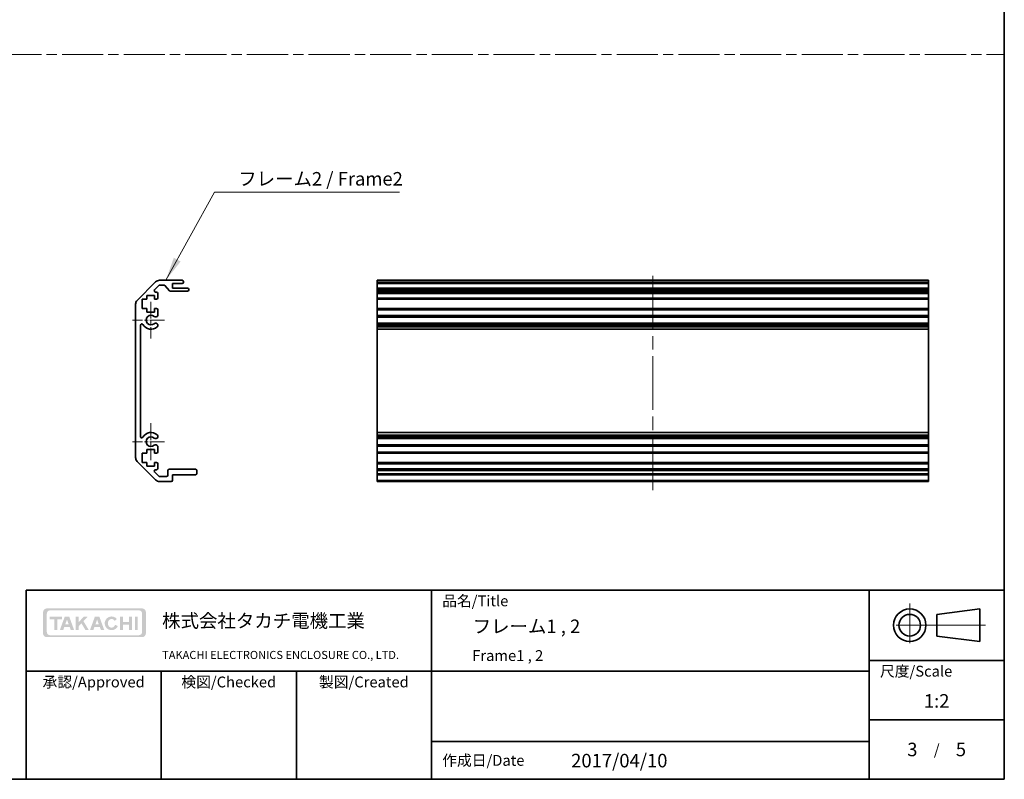
# Model space of a CAD drawing. Units: millimetres. Extents: x 0 to 5514, y -20 to 984.
# Drawn here: x 3175 to 3539, y 0 to 281 of the extents above; entities that cross this region are included whole.
import ezdxf
from ezdxf.enums import TextEntityAlignment as Align

# ---------------------------------------------------------------- set-up
doc = ezdxf.new("R2010")
doc.units = ezdxf.units.MM
doc.header["$LTSCALE"] = 3.5
doc.linetypes.add('CHAIN', pattern=[0.35429999999999995, 0.2362, -0.0295, 0.0591, -0.0295])
for name, color, linetype, lineweight in [('Border (ISO)', 7, 'Continuous', 35), ('Center Mark (ISO)', 131, 'Continuous', 18), ('Centerline (ISO)', 131, 'Continuous', 18), ('Hatch (ISO)', 1, 'Continuous', 18), ('Sketch Geometry (ISO)', 7, 'Continuous', 18), ('Symbol (ISO)', 7, 'Continuous', 18), ('Title (ISO)', 7, 'Continuous', 35), ('Visible (ISO)', 7, 'Continuous', 35), ('Visible Narrow (ISO)', 7, 'Continuous', 25)]:
    doc.layers.add(name, color=color, linetype=linetype, lineweight=lineweight)
doc.styles.add('Note Text (TK)', font='MS PGothic.ttf')
doc.styles.add('文字スタイル67', font='arial.ttf')
doc.dimstyles.new('Default - Method 1b (TK)$7', dxfattribs={"dimscale": 3.5, "dimtxt": 2.5, "dimasz": 2.5, "dimexe": 1, "dimexo": 1.499999999999999, "dimgap": 1, "dimtad": 1, "dimtoh": 1, "dimrnd": 1e-08, "dimdsep": 46, "dimtxsty": 'Note Text (TK)', "dimcen": 0.09, "dimdle": 5, "dimclrd": 100, "dimclre": 100, "dimclrt": 7, "dimadec": 1, "dimazin": 1, "dimtfac": 1, "dimtmove": 0, "dimatfit": 3, "dimfxl": 1, "dimtolj": 1, "dimlwd": -1, "dimlwe": -1, "dimarcsym": 0})

# ---------------------------------------------------------------- blocks, each defined once
blk = doc.blocks.new('図面枠 tk図枠')
at = {"layer": 'Border (ISO)'}
for p in [(405.4999999999997, 289), (14.50000000000001, 8.000000000000009)]:
    blk.add_line(p, (405.4999999999997, 8.000000000000009), dxfattribs=at)
blk = doc.blocks.new('表題欄 tk表題欄')
at = {"layer": 'Hatch (ISO)'}
h = blk.add_hatch(color=256, dxfattribs=at)
edge = h.paths.add_edge_path(flags=0)
edge.add_arc((95.57537688673351, 236.2990653650367), 0.5958259999999997, 269.9999999999897, 360)
edge.add_line((96.17120288673351, 236.2990653650368), (96.1712028867335, 239.7107813650365))
edge.add_arc((95.5753768867335, 239.7107813650366), 0.5958259999999997, 0, 90.0000000000068)
edge.add_line((95.57537688673342, 240.3066073650366), (79.13710888673356, 240.3066073650366))
edge.add_arc((79.13710888673353, 239.7107813650366), 0.5958259999999997, 89.99999999999744, 180)
edge.add_line((78.54128288673351, 239.7107813650365), (78.54128288673331, 236.2990653650368))
edge.add_arc((79.13710888673332, 236.2990653650365), 0.5958259999999997, 180, 270.0000000000231)
edge.add_line((79.13710888673356, 235.7032393650365), (95.57537688673342, 235.7032393650367))
edge = h.paths.add_edge_path()
edge.add_line((77.83935088673356, 239.9556413650365), (77.83935088673356, 236.0542053650368))
edge.add_arc((78.54128288673346, 236.0542053650367), 0.7019319999998936, 180, 270.0000000000087)
edge.add_line((78.54128288673355, 235.3522733650368), (96.17120288673351, 235.3522733650368))
edge.add_arc((96.17120288673351, 236.0542053650367), 0.7019319999998921, 270, 360)
edge.add_line((96.8731348867334, 236.0542053650368), (96.87313488673352, 239.9556413650365))
edge.add_arc((96.1712028867336, 239.9556413650367), 0.7019319999998921, 0, 90.00000000000873)
edge.add_line((96.1712028867335, 240.6575733650367), (78.54128288673355, 240.6575733650366))
edge.add_arc((78.54128288673355, 239.9556413650365), 0.7019319999999984, 90, 180)
for points in [[(79.07181288673355, 239.1476033650369), (79.07181288673355, 238.6578833650367), (79.92066088673353, 238.6578833650367), (79.92066088673353, 236.6581933650368), (80.50832488673353, 236.6581933650368), (80.50832488673353, 238.6578833650367), (81.35717288673355, 238.6578833650367), (81.35717288673355, 239.1476033650369)], [(85.68407849525303, 236.6581933650368), (84.9434673993943, 237.8918698287545), (84.41792288673358, 237.3246628822781), (84.41792288673358, 236.6581933650368), (83.89555488673355, 236.6581933650368), (83.89555488673355, 239.1476033650369), (84.41792288673358, 239.1476033650369), (84.41792288673358, 238.0993979968839), (85.38913556809511, 239.1476033650369), (86.1069649084727, 239.1476033650369), (85.31925422435492, 238.2974470774499), (86.30334488673353, 236.6581933650368)], [(92.0914293961446, 239.1476033650369), (92.0914293961446, 236.6581933650368), (92.60971639614463, 236.6581933650368), (92.60971639614463, 237.6580383650368), (93.76872039614459, 237.6580383650368), (93.76872039614459, 236.6581933650368), (94.28700739614462, 236.6581933650368), (94.28700739614462, 239.1476033650369), (93.76872039614459, 239.1476033650369), (93.76872039614459, 238.1477583650367), (92.60971639614463, 238.1477583650367), (92.60971639614463, 239.1476033650369)], [(94.8420233961447, 239.1476033650369), (94.8420233961447, 236.6581933650368), (95.3643913961447, 236.6581933650368), (95.3643913961447, 239.1476033650369)]]:
    blk.add_hatch(color=256, dxfattribs=at).paths.add_polyline_path(points)
h = blk.add_hatch(color=256, dxfattribs=at)
h.paths.add_polyline_path([(82.59020695886475, 237.7110913650368), (81.95242681460245, 237.7110913650368), (82.27131688673356, 238.5794973650367)], flags=0)
h.paths.add_polyline_path([(82.77903014574996, 237.1968853650368), (81.76360362771717, 237.1968853650368), (81.56578886050404, 236.6581933650368), (80.94907288673355, 236.6581933650368), (81.86321688673355, 239.1476033650369), (82.67941688673353, 239.1476033650369), (83.59356088673351, 236.6581933650368), (82.97684491296302, 236.6581933650368)])
h = blk.add_hatch(color=256, dxfattribs=at)
h.paths.add_polyline_path([(87.52707281460243, 237.7110913650368), (88.16485295886469, 237.7110913650368), (87.84596288673359, 238.5794973650367)], flags=0)
h.paths.add_polyline_path([(87.14043486050403, 236.6581933650368), (87.3382496277172, 237.1968853650368), (88.35367614574989, 237.1968853650368), (88.551490912963, 236.6581933650368), (89.16820688673344, 236.6581933650368), (88.25406288673351, 239.1476033650369), (87.43786288673356, 239.1476033650369), (86.52371888673358, 236.6581933650368)])
h = blk.add_hatch(color=256, dxfattribs=at)
edge = h.paths.add_edge_path()
edge.add_arc((90.52309888673331, 237.9028983650369), 1.273272000000011, 38.55054079078439, 336.5820184016556)
edge.add_line((91.69149139614443, 237.3968543650369), (91.17255542714857, 237.6216113977801))
edge.add_ellipse((90.52309888673351, 237.9028983650369), major_axis=(0, -0.7998759999999119), ratio=0.8673469387756529, start_angle=128.5505407907963, end_angle=426.582018401653, ccw=False)
edge.add_line((91.09381514418376, 238.3576891122095), (91.51887237036831, 238.6964075050431))
at = {"layer": 'Title (ISO)'}
for p, q in [((74.70882392282105, 244.052739026017), (255.7088239228211, 244.052739026017)), ((74.70882392282105, 209.052739026017), (74.70882392282105, 244.052739026017)), ((149.7088239228211, 244.052739026017), (149.7088239228211, 209.052739026017)), ((230.7088239228211, 244.052739026017), (230.7088239228211, 209.052739026017)), ((255.7088239228211, 244.052739026017), (255.7088239228211, 209.052739026017)), ((243.2088239228211, 239.552739026017), (251.2088239228211, 240.5527390260171)), ((251.2088239228211, 234.552739026017), (251.2088239228211, 240.5527390260171)), ((243.2088239228211, 239.552739026017), (243.2088239228211, 235.552739026017)), ((243.2088239228211, 235.552739026017), (251.2088239228211, 234.552739026017)), ((230.7088239228211, 231.052739026017), (255.7088239228211, 231.052739026017)), ((74.70882392282105, 229.052739026017), (230.7088239228211, 229.052739026017)), ((99.70882392282108, 229.052739026017), (99.70882392282108, 209.052739026017)), ((124.708823922821, 229.052739026017), (124.708823922821, 209.052739026017)), ((230.7088239228211, 220.052739026017), (255.7088239228211, 220.052739026017)), ((149.7088239228211, 216.052739026017), (230.7088239228211, 216.052739026017)), ((255.7088239228211, 209.052739026017), (74.70882392282105, 209.052739026017))]:
    blk.add_line(p, q, dxfattribs=at)
at = {"layer": 'Title (ISO)', "color": 4, "linetype": 'CHAIN', "lineweight": 18, "ltscale": 8.889559745788574}
blk.add_line((238.2088239228211, 241.552739026017), (238.2088239228211, 233.552739026017), dxfattribs=at)
at = {"layer": 'Title (ISO)', "color": 4, "linetype": 'CHAIN', "lineweight": 18, "ltscale": 20.00163269042969}
blk.add_line((252.2088239228211, 237.552739026017), (234.2088239228211, 237.552739026017), dxfattribs=at)
at = {"layer": 'Title (ISO)'}
for radius in [3, 2]:
    blk.add_circle((238.2088239228211, 237.552739026017), radius, dxfattribs=at)
at = {"layer": 'Title (ISO)', "color": 1, "char_height": 2.000000029802321, "line_spacing_factor": 1.5, "style": 'Note Text (TK)'}
for s, insert, attachment_point in [('\\fＭＳ Ｐゴシック|b0|i0;\\H2.0000;品名/Title', (151.708823922821, 242.052739026017), 4), ('\\fＭＳ Ｐゴシック|b0|i0;\\H2.0000;尺度/Scale', (232.7088239228211, 229.052739026017), 4), ('\\fＭＳ Ｐゴシック|b0|i0;\\H2.0000;承認/Approved', (87.20882392282108, 227.052739026017), 5), ('\\fＭＳ Ｐゴシック|b0|i0;\\H2.0000;検図/Checked', (112.208823922821, 227.052739026017), 5), ('\\fＭＳ Ｐゴシック|b0|i0;\\H2.0000;製図/Created', (137.2088239228211, 227.052739026017), 5), ('\\fＭＳ Ｐゴシック|b0|i0;\\H2.0000;作成日/Date', (151.708823922821, 212.552739026017), 4)]:
    blk.add_mtext(s, dxfattribs=dict(at, insert=insert, attachment_point=attachment_point))
at = {"layer": 'Title (ISO)', "color": 7, "line_spacing_factor": 1.5, "style": 'Note Text (TK)'}
for s, insert, char_height, attachment_point in [('株式会社タカチ電機工業', (99.87313488673342, 238.052739026017), 2.5, 4), ('\\fArial|b0|i0;\\H1.4986;TAKACHI ELECTRONICS ENCLOSURE CO., LTD.', (99.87313488673342, 232.052739026017), 1.49859994649887, 4), ('\\fＭＳ Ｐゴシック|b0|i0;\\H2.0000;/', (243.2088239228211, 214.552739026017), 2.000000029802321, 5)]:
    blk.add_mtext(s, dxfattribs=dict(at, insert=insert, char_height=char_height, attachment_point=attachment_point))
at = {"layer": 'Title (ISO)', "color": 7}
for tag, p, height, style in [('<品名>_001', (157.3395057354996, 235.5328526211062), 2.5, 'Note Text (TK)'), ('<Title>_001', (157.4305155958995, 230.5513747487906), 2.000000029802321, '文字スタイル67'), ('<ページ_No.>_001', (238.0980284456275, 213.302739026017), 2.5, 'Note Text (TK)'), ('<総ページ数>_001', (246.7997329866371, 213.302739026017), 2.5, 'Note Text (TK)'), ('作成日_001', (175.5610963783169, 211.2601253517655), 2.5, 'Note Text (TK)')]:
    blk.add_attdef(tag, p, '', height=height, dxfattribs=dict(at, style=style))
at = {"layer": 'Title (ISO)', "color": 7, "style": 'Note Text (TK)'}
for tag, p in [('<尺度>', (243.2088239228211, 223.5527390260171)), ('<承認>', (87.20882392282108, 217.052739026017))]:
    blk.add_attdef(tag, text='', height=2.5, dxfattribs=at).set_placement(p, align=Align.MIDDLE_CENTER)

msp = doc.modelspace()

# ---------------------------------------------------------------- linework, layer by layer
at = {"layer": 'Center Mark (ISO)', "linetype": 'CHAIN', "ltscale": 7.556110382080077}
for p, q in [((3223.325445483317, 176.6854304903352), (3223.325445483317, 163.0854304903351)), ((3223.325445483317, 131.6854304903352), (3223.325445483317, 118.0854304903351))]:
    msp.add_line(p, q, dxfattribs=at)
at = {"layer": 'Center Mark (ISO)', "linetype": 'CHAIN', "ltscale": 6.556023597717285}
for p, q in [((3228.325445483317, 169.8854304903352), (3216.525445483318, 169.8854304903352)), ((3228.325445483317, 124.8854304903352), (3216.525445483318, 124.8854304903352))]:
    msp.add_line(p, q, dxfattribs=at)
at = {"layer": 'Centerline (ISO)', "linetype": 'CHAIN', "ltscale": 23.99096870422363}
msp.add_line((3409.088264286378, 186.2354304903352), (3409.088264286371, 105.6854304903351), dxfattribs=at)
at = {"layer": 'Sketch Geometry (ISO)', "color": 4, "linetype": 'CHAIN', "ltscale": 18.39522552490234}
msp.add_line((2756.999992123332, 268.1395835474348), (3539.091406756675, 268.1395835474348), dxfattribs=at)
at = {"layer": 'Visible (ISO)'}
for p, q in [((3218.211231920945, 177.1712169279621), (3225.03965904569, 183.9996440527082)), ((3226.224583286182, 182.6389838809285), (3224.674583286182, 181.0889838809285)), ((3226.453872608063, 184.5854304903351), (3234.825445483318, 184.5854304903351)), ((3228.100912451162, 182.7854304903352), (3226.578136676776, 182.7854304903352)), ((3230.176273856131, 180.7032485709202), (3228.474617110504, 182.6176124097501)), ((3231.325445483317, 183.3854304903351), (3231.325445483317, 181.7354304903352)), ((3234.825445483318, 183.3854304903351), (3231.325445483317, 183.3854304903351)), ((3235.325445483317, 184.085430490335), (3235.325445483317, 183.8854304903352)), ((3307.088264286374, 184.5854304903351), (3511.088264286374, 184.5854304903351)), ((3307.088264286374, 184.0854304903352), (3307.088264286374, 184.5854304903352)), ((3307.088264286374, 184.085430490335), (3307.088264286374, 183.8854304903352)), ((3307.088264286374, 183.3854304903351), (3307.088264286374, 183.8854304903352)), ((3307.088264286371, 183.3854304903351), (3307.088264286371, 181.7354304903352)), ((3307.088264286374, 183.3854304903351), (3511.088264286374, 183.3854304903351)), ((3511.088264286374, 184.5854304903352), (3511.088264286374, 184.0854304903352)), ((3511.088264286374, 183.8854304903352), (3511.088264286374, 184.085430490335)), ((3511.088264286374, 183.8854304903352), (3511.088264286374, 183.3854304903351)), ((3511.088264286371, 181.7354304903352), (3511.088264286371, 183.3854304903351)), ((3221.775445483317, 178.9854304903352), (3221.775445483317, 177.5854304903352)), ((3224.575445483317, 178.9854304903352), (3221.775445483317, 178.9854304903352)), ((3224.575445483317, 177.5854304903352), (3224.575445483317, 178.9854304903352)), ((3225.028136676775, 180.2354304903352), (3225.325445483318, 180.2354304903352)), ((3225.825445483317, 179.7354304903352), (3225.825445483317, 178.0854304903352)), ((3236.825445483317, 180.5354304903351), (3230.549978515472, 180.535430490335)), ((3231.325445483317, 181.7354304903352), (3236.825445483317, 181.7354304903352)), ((3237.325445483318, 181.2354304903352), (3237.325445483318, 181.0354304903352)), ((3307.088264286376, 181.7354304903352), (3511.088264286376, 181.7354304903352)), ((3307.088264286377, 181.2354304903352), (3307.088264286376, 181.7354304903352)), ((3307.088264286377, 181.2354304903352), (3307.088264286377, 181.0354304903352)), ((3307.088264286376, 180.535430490335), (3307.088264286377, 181.0354304903352)), ((3307.088264286365, 180.535430490335), (3307.088264286365, 180.2354304903352)), ((3307.088264286376, 180.5354304903351), (3511.088264286376, 180.5354304903351)), ((3307.088264286365, 180.2354304903352), (3511.088264286365, 180.2354304903352)), ((3307.088264286366, 179.7354304903352), (3307.088264286365, 180.2354304903352)), ((3307.088264286367, 179.7354304903352), (3307.088264286367, 178.0854304903352)), ((3511.088264286376, 181.7354304903352), (3511.088264286377, 181.2354304903352)), ((3511.088264286377, 181.0354304903352), (3511.088264286377, 181.2354304903352)), ((3511.088264286377, 181.0354304903352), (3511.088264286376, 180.5354304903351)), ((3511.088264286365, 180.2354304903352), (3511.088264286365, 180.535430490335)), ((3511.088264286365, 180.2354304903352), (3511.088264286367, 179.7354304903352)), ((3511.088264286367, 178.0854304903352), (3511.088264286367, 179.7354304903352)), ((3217.625445483318, 119.0138576150814), (3217.625445483318, 175.757003365589)), ((3220.075445483317, 177.5854304903352), (3220.075445483317, 174.1854304903352)), ((3221.775445483317, 177.5854304903352), (3220.075445483317, 177.5854304903352)), ((3225.325445483318, 177.5854304903352), (3224.575445483317, 177.5854304903352)), ((3307.088264286365, 177.5854304903352), (3307.088264286366, 178.0854304903352)), ((3307.088264286362, 177.5854304903352), (3307.088264286362, 174.1854304903352)), ((3307.088264286365, 177.5854304903352), (3511.088264286365, 177.5854304903352)), ((3511.088264286367, 178.0854304903352), (3511.088264286365, 177.5854304903352)), ((3511.088264286362, 174.1854304903352), (3511.088264286362, 177.5854304903352)), ((3220.075445483317, 174.1854304903352), (3221.775445483317, 174.1854304903352)), ((3221.775445483317, 174.1854304903352), (3221.775445483317, 172.7854304903352)), ((3221.775445483317, 172.7854304903352), (3224.575445483317, 172.7854304903352)), ((3224.575445483317, 174.1854304903352), (3225.325445483318, 174.1854304903352)), ((3224.575445483317, 172.7854304903352), (3224.575445483317, 174.1854304903352)), ((3225.825445483317, 173.6854304903352), (3225.825445483317, 171.5581115659648)), ((3307.088264286365, 174.1854304903352), (3511.088264286365, 174.1854304903352)), ((3307.088264286366, 173.6854304903352), (3307.088264286365, 174.1854304903352)), ((3307.088264286367, 173.6854304903352), (3307.088264286367, 171.5581115659648)), ((3307.088264286367, 171.5581115659648), (3511.088264286367, 171.5581115659648)), ((3307.088264286365, 171.015182501048), (3307.088264286366, 171.5581115659648)), ((3511.088264286365, 174.1854304903352), (3511.088264286367, 173.6854304903352)), ((3511.088264286367, 171.5581115659648), (3511.088264286367, 173.6854304903352)), ((3511.088264286367, 171.5581115659648), (3511.088264286365, 171.015182501048)), ((3219.425445483317, 167.9756909745449), (3219.425445483317, 126.7951700061255)), ((3225.825445483317, 168.2127494147055), (3225.825555736037, 167.6985701318717)), ((3307.088264286362, 171.015182501048), (3307.088264286362, 168.7556784796223)), ((3307.088264286365, 171.015182501048), (3511.088264286365, 171.015182501048)), ((3307.088264286366, 168.2127494147055), (3307.088264286365, 168.7556784796223)), ((3307.088264286365, 168.7556784796223), (3511.088264286365, 168.7556784796223)), ((3307.088264286367, 168.2127494147055), (3511.088264286367, 168.2127494147055)), ((3307.088264286367, 168.2127494147055), (3307.088264286367, 167.6985701318717)), ((3307.088264286367, 167.6985701318717), (3511.088264286367, 167.6985701318717)), ((3307.088264286366, 167.3618222162262), (3307.088264286366, 167.6985701318717)), ((3511.088264286363, 168.7556784796223), (3511.088264286363, 171.015182501048)), ((3511.088264286365, 168.7556784796223), (3511.088264286367, 168.2127494147055)), ((3511.088264286367, 167.6985701318717), (3511.088264286367, 168.2127494147055)), ((3511.088264286367, 167.6985701318717), (3511.088264286366, 167.3618222162262)), ((3307.088264286364, 166.4853140628054), (3307.088264286366, 167.3618222162262)), ((3307.08826428636, 166.4853140628054), (3307.08826428636, 128.2855469178649)), ((3307.088264286364, 166.4853140628054), (3511.088264286364, 166.4853140628054)), ((3511.088264286366, 167.3618222162262), (3511.088264286364, 166.4853140628054)), ((3511.08826428636, 128.2855469178649), (3511.08826428636, 166.4853140628054)), ((3307.088264286366, 127.4090387644442), (3307.088264286364, 128.2855469178649)), ((3307.088264286364, 128.2855469178649), (3511.088264286364, 128.2855469178649)), ((3511.088264286364, 128.2855469178649), (3511.088264286366, 127.4090387644442)), ((3225.825555736037, 127.0722908487987), (3225.825445483317, 126.5581115659648)), ((3307.088264286367, 127.0722908487987), (3307.088264286366, 127.4090387644442)), ((3307.088264286367, 127.0722908487987), (3511.088264286367, 127.0722908487987)), ((3307.088264286367, 127.0722908487987), (3307.088264286367, 126.5581115659648)), ((3307.088264286367, 126.5581115659648), (3511.088264286367, 126.5581115659648)), ((3307.088264286365, 126.015182501048), (3307.088264286366, 126.5581115659648)), ((3307.088264286362, 126.015182501048), (3307.088264286362, 123.7556784796223)), ((3307.088264286365, 126.015182501048), (3511.088264286365, 126.015182501048)), ((3511.088264286366, 127.4090387644442), (3511.088264286367, 127.0722908487987)), ((3511.088264286367, 126.5581115659648), (3511.088264286367, 127.0722908487987)), ((3511.088264286367, 126.5581115659648), (3511.088264286365, 126.015182501048)), ((3511.088264286363, 123.7556784796223), (3511.088264286363, 126.015182501048)), ((3220.075445483317, 120.5854304903351), (3220.075445483317, 117.1854304903352)), ((3221.775445483317, 120.5854304903351), (3220.075445483317, 120.5854304903351)), ((3221.775445483317, 121.9854304903352), (3221.775445483317, 120.5854304903351)), ((3224.575445483317, 121.9854304903352), (3221.775445483317, 121.9854304903352)), ((3224.575445483317, 120.5854304903351), (3224.575445483317, 121.9854304903352)), ((3225.325445483318, 120.5854304903351), (3224.575445483317, 120.5854304903351)), ((3225.825445483317, 123.2127494147055), (3225.825445483317, 121.0854304903351)), ((3307.088264286366, 123.2127494147055), (3307.088264286365, 123.7556784796223)), ((3307.088264286365, 123.7556784796223), (3511.088264286365, 123.7556784796223)), ((3307.088264286367, 123.2127494147055), (3511.088264286367, 123.2127494147055)), ((3307.088264286367, 123.2127494147055), (3307.088264286367, 121.0854304903351)), ((3307.088264286365, 120.5854304903351), (3307.088264286366, 121.0854304903351)), ((3307.088264286362, 120.5854304903351), (3307.088264286362, 117.1854304903352)), ((3307.088264286365, 120.5854304903351), (3511.088264286365, 120.5854304903351)), ((3511.088264286365, 123.7556784796223), (3511.088264286367, 123.2127494147055)), ((3511.088264286367, 121.0854304903351), (3511.088264286367, 123.2127494147055)), ((3511.088264286367, 121.0854304903351), (3511.088264286365, 120.5854304903351)), ((3511.088264286362, 117.1854304903352), (3511.088264286362, 120.5854304903351)), ((3225.03965904569, 110.7712169279621), (3218.211231920945, 117.5996440527083)), ((3220.075445483317, 117.1854304903352), (3221.775445483317, 117.1854304903352)), ((3221.775445483317, 117.1854304903352), (3221.775445483317, 115.7854304903351)), ((3224.575445483317, 117.1854304903352), (3225.325445483318, 117.1854304903352)), ((3224.575445483317, 115.7854304903351), (3224.575445483317, 117.1854304903352)), ((3225.825445483317, 116.6854304903352), (3225.825445483317, 115.0354304903351)), ((3307.088264286365, 117.1854304903352), (3511.088264286365, 117.1854304903352)), ((3307.088264286366, 116.6854304903352), (3307.088264286365, 117.1854304903352)), ((3307.088264286367, 116.6854304903352), (3307.088264286367, 115.0354304903351)), ((3511.088264286365, 117.1854304903352), (3511.088264286367, 116.6854304903352)), ((3511.088264286367, 115.0354304903351), (3511.088264286367, 116.6854304903352)), ((3221.775445483317, 115.7854304903351), (3224.575445483317, 115.7854304903351)), ((3224.674583286182, 113.6818770997419), (3226.224583286182, 112.1318770997419)), ((3225.325445483318, 114.5354304903351), (3225.028136676775, 114.5354304903351)), ((3229.525445483317, 112.4854304903352), (3229.525445483317, 114.1854304903352)), ((3230.025445483317, 114.6854304903352), (3239.825445483317, 114.6854304903352)), ((3240.325445483318, 114.1854304903352), (3240.325445483318, 113.1854304903352)), ((3307.088264286366, 114.6854304903352), (3307.088264286366, 115.0354304903351)), ((3307.08826428638, 114.6854304903352), (3511.088264286378, 114.6854304903352)), ((3307.08826428638, 114.1854304903352), (3307.08826428638, 114.6854304903352)), ((3307.08826428638, 114.1854304903352), (3307.08826428638, 113.1854304903352)), ((3307.08826428638, 112.6854304903352), (3307.08826428638, 113.1854304903352)), ((3511.088264286367, 115.0354304903351), (3511.088264286366, 114.6854304903352)), ((3511.088264286378, 114.6854304903352), (3511.088264286379, 114.1854304903352)), ((3511.088264286379, 113.1854304903352), (3511.088264286379, 114.1854304903352)), ((3511.088264286379, 113.1854304903352), (3511.088264286378, 112.6854304903352)), ((3230.825445483318, 110.1854304903352), (3226.453872608063, 110.1854304903352)), ((3226.578136676776, 111.9854304903352), (3229.025445483318, 111.9854304903352)), ((3231.325445483317, 112.6854304903352), (3231.325445483317, 110.6854304903352)), ((3239.825445483317, 112.6854304903352), (3231.325445483317, 112.6854304903352)), ((3307.088264286371, 112.6854304903352), (3307.088264286371, 110.6854304903352)), ((3307.08826428638, 112.6854304903352), (3511.088264286378, 112.6854304903352)), ((3307.08826428637, 110.1854304903352), (3307.088264286371, 110.6854304903352)), ((3307.08826428637, 110.1854304903352), (3511.088264286371, 110.1854304903352)), ((3511.088264286371, 110.6854304903352), (3511.088264286371, 112.6854304903352)), ((3511.088264286371, 110.6854304903352), (3511.088264286371, 110.1854304903352))]:
    msp.add_line(p, q, dxfattribs=at)
for centre, radius, start, end in [((3226.453872608063, 182.5854304903352), 2.000000000000019, 90, 135.0000000000083), ((3226.578136676776, 182.2854304903352), 0.4999999999999584, 90, 135.0000000000091), ((3228.100912451162, 182.2854304903352), 0.5000000000000151, 41.6335393365591, 90), ((3234.825445483318, 184.0854304903352), 0.4999999999999938, 0, 90), ((3234.825445483318, 183.8854304903352), 0.4999999999999984, 270, 0), ((3225.028136676775, 180.7354304903352), 0.4999999999999936, 135.0000000000091, 270), ((3225.325445483318, 179.7354304903352), 0.4999999999999984, 0, 90), ((3230.549978515472, 181.0354304903352), 0.4999999999999806, 221.6335393365585, 270), ((3236.825445483317, 181.2354304903352), 0.4999999999999984, 0, 90), ((3236.825445483317, 181.0354304903352), 0.4999999999999917, 270, 0), ((3219.625445483317, 175.757003365589), 2.000000000000011, 135.0000000000084, 180), ((3225.325445483318, 178.0854304903352), 0.4999999999999984, 270, 0), ((3223.325445483317, 169.8854304903352), 1.799999999999997, 47.92021313938457, 312.0797868606154), ((3225.06787401188, 171.8151825010481), 0.7999999999999945, 227.9202131393845, 341.2560987676025), ((3225.325445483318, 173.6854304903352), 0.5000000000000006, 0, 90), ((3219.925184999107, 167.9756909745449), 0.499739515790288, 29.32052936235773, 180), ((3223.325445483317, 169.8854304903352), 3.400116427529798, 209.3205293623576, 312.0797868606154), ((3225.06787401188, 167.9556784796223), 0.7999999999999998, 18.74390123239907, 132.0797868606154), ((3225.06787401188, 167.9556784796224), 0.8001164275298558, 312.0797868606152, 341.2560987675976), ((3223.325445483317, 124.8854304903352), 3.400116427529803, 47.92021313938461, 150.6794706376427), ((3219.925184999107, 126.7951700061255), 0.499739515790288, 180, 330.6794706376421), ((3223.325445483317, 124.8854304903352), 1.8, 47.92021313938445, 312.0797868606154), ((3225.06787401188, 126.815182501048), 0.799999999999999, 227.9202131393845, 341.256098767601), ((3225.06787401188, 126.815182501048), 0.8001164275297895, 18.7439012323982, 47.92021313938457), ((3225.06787401188, 122.9556784796223), 0.7999999999999956, 18.74390123239439, 132.0797868606155), ((3225.325445483318, 121.0854304903351), 0.4999999999999973, 270, 0), ((3219.625445483317, 119.0138576150814), 2.000000000000003, 180, 224.9999999999915), ((3225.325445483318, 116.6854304903352), 0.4999999999999984, 0, 90), ((3225.028136676775, 114.0354304903351), 0.4999999999999984, 90, 224.9999999999914), ((3225.325445483318, 115.0354304903351), 0.4999999999999973, 270, 0), ((3230.025445483317, 114.1854304903352), 0.4999999999999938, 90, 180), ((3239.825445483317, 114.1854304903352), 0.4999999999999984, 0, 90), ((3239.825445483317, 113.1854304903352), 0.4999999999999984, 270, 0), ((3226.453872608063, 112.1854304903352), 2.000000000000019, 224.9999999999915, 270), ((3226.578136676776, 112.4854304903352), 0.5000000000000139, 224.9999999999915, 270), ((3229.025445483318, 112.4854304903352), 0.4999999999999984, 270, 0), ((3230.825445483318, 110.6854304903352), 0.4999999999999984, 270, 0)]:
    msp.add_arc(centre, radius, start, end, dxfattribs=at)
at = {"layer": 'Visible Narrow (ISO)'}
for p, q in [((3307.088264286374, 184.085430490335), (3511.088264286374, 184.085430490335)), ((3307.088264286374, 183.8854304903352), (3511.088264286374, 183.8854304903352)), ((3307.088264286377, 181.2354304903352), (3511.088264286377, 181.2354304903352)), ((3307.088264286377, 181.0354304903352), (3511.088264286377, 181.0354304903352)), ((3307.088264286367, 179.7354304903352), (3511.088264286367, 179.7354304903352)), ((3307.088264286367, 178.0854304903352), (3511.088264286367, 178.0854304903352)), ((3307.088264286367, 173.6854304903352), (3511.088264286367, 173.6854304903352)), ((3307.088264286366, 167.3618222162262), (3511.088264286366, 167.3618222162262)), ((3307.088264286366, 127.4090387644442), (3511.088264286366, 127.4090387644442)), ((3307.088264286367, 121.0854304903351), (3511.088264286367, 121.0854304903351)), ((3307.088264286367, 116.6854304903352), (3511.088264286367, 116.6854304903352)), ((3307.088264286367, 115.0354304903351), (3511.088264286367, 115.0354304903351)), ((3307.08826428638, 114.1854304903352), (3511.088264286379, 114.1854304903352)), ((3307.08826428638, 113.1854304903352), (3511.088264286379, 113.1854304903352)), ((3307.088264286371, 110.6854304903352), (3511.088264286371, 110.6854304903352))]:
    msp.add_line(p, q, dxfattribs=at)

# ---------------------------------------------------------------- block references
at = {"xscale": 2, "yscale": 2, "zscale": 2}
msp.add_blockref('図面枠 tk図枠', (2728.116719647124, -15.99999419732804), dxfattribs=at)
ref = msp.add_blockref('表題欄 tk表題欄', (3027.699071801482, -418.105472249362), dxfattribs=dict(xscale=2, yscale=2, zscale=2))
ref.add_attrib('<品名>_001', 'フレーム1 , 2', (3342.378083272482, 54.09795314397335), dxfattribs={"layer": 'Title (ISO)', "color": 7, "height": 5, "style": 'Note Text (TK)'})
ref.add_attrib('<尺度>_001', '1:2', (3509.343992238085, 26.50000580267203), dxfattribs={"layer": 'Title (ISO)', "color": 7, "height": 5, "style": 'Note Text (TK)'})
ref.add_attrib('作成日_001', '2017/04/10', (3378.821264558116, 4.414778454168934), dxfattribs={"layer": 'Title (ISO)', "color": 7, "height": 5, "style": 'Note Text (TK)'})
ref.add_attrib('<Title>_001', 'Frame1 , 2', (3342.199939276089, 43.77490345579422), dxfattribs={"layer": 'Title (ISO)', "color": 7, "height": 4.000000059604643, "style": '文字スタイル67'})
ref.add_attrib('<ページ_No.>_001', '3', (3503.18629667343, 8.534112214677439), dxfattribs={"layer": 'Title (ISO)', "color": 7, "height": 5, "style": 'Note Text (TK)'})
ref.add_attrib('<総ページ数>_001', '5', (3521.169243467428, 8.5426388176788), dxfattribs={"layer": 'Title (ISO)', "color": 7, "height": 5, "style": 'Note Text (TK)'})

# ---------------------------------------------------------------- texts
at = {"layer": 'Symbol (ISO)', "color": 7, "insert": (3255.600222015235, 218.0855511248758), "char_height": 5, "width": 62.22222328186035, "attachment_point": 7, "line_spacing_factor": 1.5, "style": 'Note Text (TK)'}
msp.add_mtext('{フレーム2 / Frame2}', dxfattribs=at)

# ---------------------------------------------------------------- leaders
at = {"layer": 'Symbol (ISO)', "color": 100, "annotation_type": 0, "has_hookline": 1, "hookline_direction": 0, "text_width": 59.7159090909091}
msp.add_leader([(3228.797965021191, 184.5854304903351), (3246.850222015235, 217.2522177915424), (3255.600222015235, 217.2522177915424)], dimstyle='Default - Method 1b (TK)$7', override={"dimgap": 0, "dimtad": 1}, dxfattribs=at)

doc.saveas('drawing.dxf')
